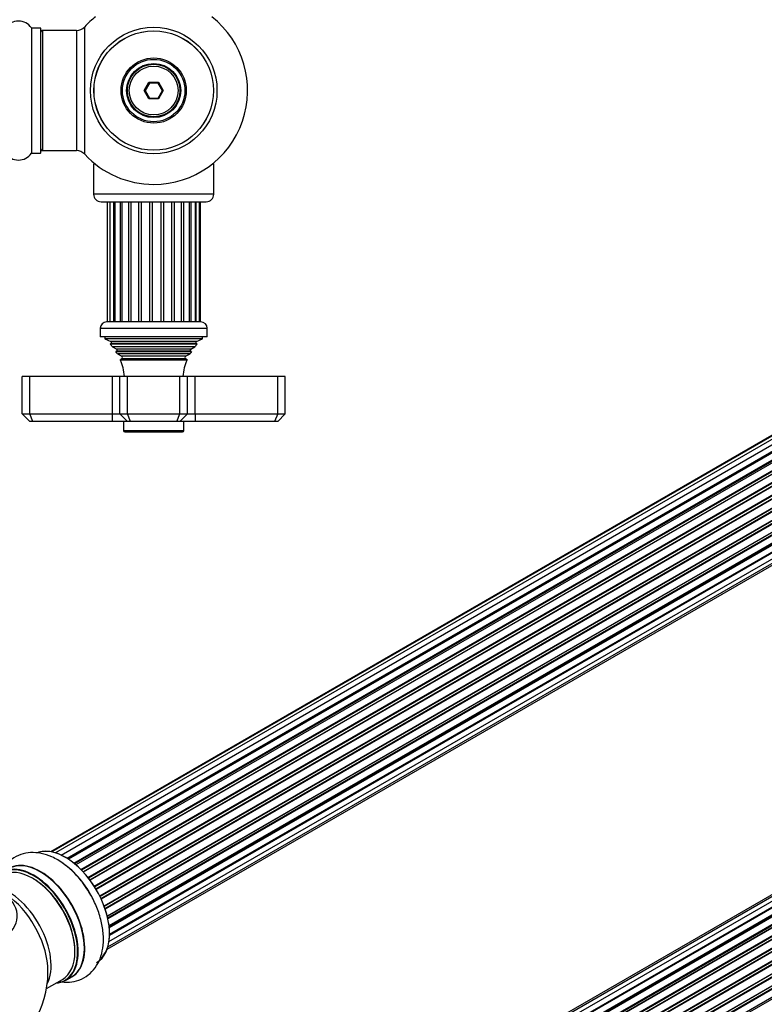
# Model space of a CAD drawing. Units: millimetres. Extents: x 0 to 1488, y 0 to 3378.
# Drawn here: x 1030 to 1229, y 1120 to 1382 of the extents above; entities that cross this region are included whole.
import ezdxf
from ezdxf import colors
from ezdxf.entities.mleader import LeaderData, LeaderLine
from ezdxf.math import Vec2, Vec3

# ---------------------------------------------------------------- set-up
doc = ezdxf.new("R2010")
doc.units = ezdxf.units.MM
for name, color, linetype in [('DV5_Défaut', 7, 'Continuous'), ('DV6_Défaut', 7, 'Continuous'), ('Défaut', 7, 'Continuous')]:
    doc.layers.add(name, color=color, linetype=linetype)

# ---------------------------------------------------------------- blocks, each defined once
blk = doc.blocks.new('_DOT')
at = {"color": 0}
blk.add_line((0, 0), (-1, 0), dxfattribs=at)
at = {"color": 0, "const_width": 0.333}
blk.add_lwpolyline([(-0.1665, 0, 1), (0.1665, 0, 1)], format="xyb", close=True, dxfattribs=at)
blk = doc.blocks.new('SE4')
at = {"layer": 'DV5_Défaut', "color": 7, "linetype": 'Continuous'}
for p, q in [((1033.61, 1379.56), (1033.61, 1346.17)), ((1033.69, 1346.22), (1033.69, 1379.52)), ((1036.04, 1379.52), (1033.69, 1379.52)), ((1036.04, 1379.52), (1036.04, 1346.22)), ((1036.14, 1346.32), (1036.14, 1379.42)), ((1047.78, 1345.9), (1047.78, 1379.83)), ((1036.34, 1378.77), (1036.34, 1378.87)), ((1036.64, 1378.87), (1036.34, 1378.87)), ((1036.64, 1346.87), (1036.64, 1378.87)), ((1045.57, 1378.87), (1036.64, 1378.87)), ((1045.57, 1378.87), (1045.57, 1346.87)), ((1063.6, 1362.87), (1064.87, 1365.07)), ((1064.99, 1364.87), (1063.83, 1362.87)), ((1064.87, 1365.07), (1067.41, 1365.07)), ((1064.87, 1365.07), (1064.99, 1364.87)), ((1067.3, 1364.87), (1064.99, 1364.87)), ((1067.41, 1365.07), (1067.3, 1364.87)), ((1068.45, 1362.87), (1067.3, 1364.87)), ((1067.41, 1365.07), (1068.68, 1362.87)), ((1064.87, 1360.67), (1063.6, 1362.87)), ((1063.6, 1362.87), (1063.83, 1362.87)), ((1063.83, 1362.87), (1064.99, 1360.87)), ((1064.99, 1360.87), (1064.87, 1360.67)), ((1067.41, 1360.67), (1064.87, 1360.67)), ((1064.99, 1360.87), (1067.3, 1360.87)), ((1067.3, 1360.87), (1068.45, 1362.87)), ((1067.3, 1360.87), (1067.41, 1360.67)), ((1068.68, 1362.87), (1067.41, 1360.67)), ((1068.45, 1362.87), (1068.68, 1362.87)), ((1033.69, 1346.22), (1036.04, 1346.22)), ((1036.34, 1346.87), (1036.34, 1346.97)), ((1036.34, 1346.87), (1036.64, 1346.87)), ((1036.64, 1346.87), (1045.57, 1346.87)), ((1050.62, 1343.27), (1050.14, 1343.27)), ((1050.14, 1343.27), (1050.14, 1335.27)), ((1082.14, 1343.27), (1081.66, 1343.27)), ((1082.14, 1335.27), (1082.14, 1343.27)), ((1082.14, 1335.27), (1050.14, 1335.27)), ((1052.14, 1333.27), (1080.14, 1333.27)), ((1053.73, 1333.27), (1053.73, 1301.27)), ((1054.42, 1333.27), (1054.42, 1301.27)), ((1055.48, 1333.27), (1055.48, 1301.27)), ((1055.76, 1333.27), (1055.76, 1301.27)), ((1057.17, 1333.27), (1057.17, 1301.27)), ((1057.67, 1333.27), (1057.67, 1301.27)), ((1059.42, 1333.27), (1059.42, 1301.27)), ((1060.04, 1333.27), (1060.04, 1301.27)), ((1062.1, 1333.27), (1062.1, 1301.27)), ((1062.79, 1333.27), (1062.79, 1301.27)), ((1065.03, 1333.27), (1065.03, 1301.27)), ((1065.76, 1333.27), (1065.76, 1301.27)), ((1068.02, 1333.27), (1068.02, 1301.27)), ((1068.74, 1333.27), (1068.74, 1301.27)), ((1070.91, 1333.27), (1070.91, 1301.27)), ((1071.57, 1333.27), (1071.57, 1301.27)), ((1073.49, 1333.27), (1073.49, 1301.27)), ((1074.05, 1333.27), (1074.05, 1301.27)), ((1075.63, 1301.27), (1075.63, 1333.27)), ((1076.04, 1333.27), (1076.04, 1301.27)), ((1077.27, 1301.27), (1077.27, 1333.27)), ((1077.4, 1333.27), (1077.4, 1301.27)), ((1078.29, 1301.27), (1078.29, 1333.27)), ((1078.64, 1301.27), (1078.64, 1333.27)), ((1078.69, 1301.27), (1053.59, 1301.27)), ((1051.89, 1299.57), (1080.39, 1299.57)), ((1051.89, 1299.57), (1051.89, 1297.27)), ((1080.39, 1297.27), (1080.39, 1299.57)), ((1080.39, 1297.27), (1051.89, 1297.27)), ((1053.14, 1297.27), (1053.14, 1296.77)), ((1079.14, 1296.77), (1053.14, 1296.77)), ((1053.14, 1296.77), (1054.76, 1296.04)), ((1054.82, 1295.52), (1054.59, 1295.36)), ((1077.69, 1295.36), (1054.59, 1295.36)), ((1077.52, 1296.04), (1054.76, 1296.04)), ((1077.47, 1295.52), (1054.82, 1295.52)), ((1077.69, 1295.36), (1077.47, 1295.52)), ((1077.52, 1296.04), (1079.14, 1296.77)), ((1079.14, 1296.77), (1079.14, 1297.27)), ((1077.1, 1294.67), (1055.19, 1294.67)), ((1055.19, 1294.67), (1056.29, 1294.03)), ((1056.29, 1293.51), (1056.1, 1293.39)), ((1056.1, 1293.39), (1076.19, 1293.39)), ((1075.99, 1294.03), (1056.29, 1294.03)), ((1075.99, 1293.51), (1056.29, 1293.51)), ((1075.82, 1292.8), (1056.46, 1292.8)), ((1056.46, 1292.8), (1057.64, 1292.11)), ((1074.64, 1292.11), (1075.82, 1292.8)), ((1075.99, 1294.03), (1077.1, 1294.67)), ((1076.19, 1293.39), (1075.99, 1293.51)), ((1057.64, 1291.42), (1057.26, 1291.2)), ((1057.26, 1291.2), (1075.03, 1291.2)), ((1074.64, 1292.11), (1057.64, 1292.11)), ((1074.64, 1291.42), (1057.64, 1291.42)), ((1075.03, 1291.2), (1074.64, 1291.42)), ((1033.14, 1286.77), (1031.14, 1286.77)), ((1031.14, 1276.77), (1031.14, 1286.77)), ((1055.14, 1286.77), (1033.14, 1286.77)), ((1033.14, 1276.77), (1033.14, 1286.77)), ((1057.14, 1286.77), (1055.14, 1286.77)), ((1055.14, 1276.77), (1055.14, 1286.77)), ((1059.14, 1286.77), (1057.14, 1286.77)), ((1057.14, 1276.77), (1057.14, 1286.77)), ((1073.14, 1286.77), (1059.14, 1286.77)), ((1059.14, 1276.77), (1059.14, 1286.77)), ((1075.14, 1286.77), (1073.14, 1286.77)), ((1073.14, 1276.77), (1073.14, 1286.77)), ((1077.14, 1286.77), (1075.14, 1286.77)), ((1075.14, 1276.77), (1075.14, 1286.77)), ((1099.14, 1286.77), (1077.14, 1286.77)), ((1077.14, 1276.77), (1077.14, 1286.77)), ((1101.14, 1286.77), (1099.14, 1286.77)), ((1099.14, 1276.77), (1099.14, 1286.77)), ((1101.14, 1276.77), (1101.14, 1286.77)), ((1031.14, 1276.77), (1033.14, 1276.77)), ((1033.14, 1274.77), (1031.14, 1276.77)), ((1033.14, 1276.77), (1055.14, 1276.77)), ((1033.97, 1274.77), (1033.14, 1276.77)), ((1055.14, 1276.77), (1057.14, 1276.77)), ((1055.14, 1274.77), (1055.14, 1276.77)), ((1057.14, 1276.77), (1059.14, 1276.77)), ((1059.14, 1274.77), (1057.14, 1276.77)), ((1059.14, 1276.77), (1073.14, 1276.77)), ((1059.97, 1274.77), (1059.14, 1276.77)), ((1072.31, 1274.77), (1073.14, 1276.77)), ((1073.14, 1276.77), (1075.14, 1276.77)), ((1075.14, 1276.77), (1073.14, 1274.77)), ((1075.14, 1276.77), (1077.14, 1276.77)), ((1077.14, 1276.77), (1099.14, 1276.77)), ((1077.14, 1276.77), (1077.14, 1274.77)), ((1099.14, 1276.77), (1098.31, 1274.77)), ((1099.14, 1276.77), (1101.14, 1276.77)), ((1101.14, 1276.77), (1099.14, 1274.77)), ((1033.97, 1274.77), (1033.14, 1274.77)), ((1055.14, 1274.77), (1033.97, 1274.77)), ((1059.14, 1274.77), (1055.14, 1274.77)), ((1058.14, 1274.77), (1058.14, 1272.27)), ((1059.97, 1274.77), (1059.14, 1274.77)), ((1072.31, 1274.77), (1059.97, 1274.77)), ((1073.14, 1274.77), (1072.31, 1274.77)), ((1077.14, 1274.77), (1073.14, 1274.77)), ((1074.14, 1272.27), (1074.14, 1274.77)), ((1098.31, 1274.77), (1077.14, 1274.77)), ((1099.14, 1274.77), (1098.31, 1274.77)), ((1074.14, 1272.27), (1058.14, 1272.27)), ((1058.44, 1271.97), (1073.84, 1271.97))]:
    blk.add_line(p, q, dxfattribs=at)
for radius in [16.85, 15.91, 15.89, 8.68, 8.31, 7.2, 7.1, 7, 6.5]:
    blk.add_circle((1066.14, 1362.87), radius, dxfattribs=at)
for centre, radius, start, end in [((1066.14, 1362.87), 25, 128.1867, 137.2679), ((1066.14, 1362.87), 25, 270, 51.8133), ((1030.14, 1377.13), 4.24, 34.9821, 145.0179), ((1033.69, 1379.62), 0.1, 214.9821, 270), ((1036.04, 1379.42), 0.1, 0, 90), ((1045.57, 1381.87), 3, 270, 317.2679), ((1036.34, 1378.67), 0.2, 90, 180), ((1036.64, 1378.37), 0.5, 90, 180), ((1030.14, 1348.6), 4.24, 214.9821, 325.0179), ((1033.69, 1346.12), 0.1, 90, 145.0179), ((1036.04, 1346.32), 0.1, 270, 0), ((1036.64, 1347.37), 0.5, 180, 270), ((1036.34, 1347.07), 0.2, 180, 270), ((1045.57, 1343.87), 3, 42.7321, 90), ((1066.14, 1362.87), 25, 222.7321, 270), ((1052.14, 1335.27), 2, 180, 270), ((1080.14, 1335.27), 2, 270, 0), ((1053.59, 1299.57), 1.7, 90, 180), ((1078.69, 1299.57), 1.7, 0, 90), ((1043.46, 1285.31), 15, 38.5971, 42.0913), ((1054.64, 1295.77), 0.3, 305.8891, 65.8891), ((1088.82, 1285.31), 15, 137.9087, 141.4029), ((1077.64, 1295.77), 0.3, 114.1109, 234.1109), ((1043.46, 1285.31), 15, 29.9476, 32.6241), ((1056.14, 1293.77), 0.3, 300, 60), ((1088.82, 1285.31), 15, 147.3759, 150.0524), ((1076.14, 1293.77), 0.3, 120, 240), ((1043.46, 1285.31), 15, 5.5837, 23.1259), ((1057.44, 1291.77), 0.4, 300, 60), ((1088.82, 1285.31), 15, 156.8741, 174.4163), ((1074.84, 1291.77), 0.4, 120, 240), ((1058.44, 1272.27), 0.3, 180, 270), ((1073.84, 1272.27), 0.3, 270, 0)]:
    blk.add_arc(centre, radius, start, end, dxfattribs=at)
blk = doc.blocks.new('SE5')
at = {"layer": 'DV6_Défaut', "color": 7, "linetype": 'Continuous'}
for p, q in [((1364.19, 1348.11), (1038.75, 1160.21)), ((1365.73, 1348.82), (1038.98, 1160.17)), ((1367.52, 1348.98), (1040.02, 1159.9)), ((1041.5, 1159.32), (1368.63, 1348.19)), ((1369.49, 1348.58), (1041.6, 1159.27)), ((1043.07, 1158.46), (1370.66, 1347.6)), ((1371.55, 1347.64), (1043.46, 1158.22)), ((1370.81, 1347.4), (1043.3, 1158.32)), ((1044.89, 1157.18), (1372.75, 1346.47)), ((1372.88, 1346.26), (1045.1, 1157.01)), ((1373.61, 1346.2), (1045.43, 1156.73)), ((1046.78, 1155.47), (1374.81, 1344.86)), ((1374.91, 1344.64), (1046.96, 1155.29)), ((1047.33, 1154.9), (1375.3, 1344.26)), ((1375.58, 1344.33), (1047.38, 1154.85)), ((1048.62, 1153.39), (1376.75, 1342.84)), ((1376.82, 1342.61), (1048.77, 1153.21)), ((1049.11, 1152.76), (1377.18, 1342.16)), ((1377.37, 1342.1), (1049.2, 1152.63)), ((1050.32, 1151.01), (1378.49, 1340.48)), ((1378.52, 1340.26), (1050.43, 1150.84)), ((1050.73, 1150.34), (1378.83, 1339.77)), ((1379, 1339.65), (1050.83, 1150.18)), ((1051.77, 1148.44), (1379.94, 1337.9)), ((1379.94, 1337.7), (1051.85, 1148.28)), ((1052.1, 1147.76), (1380.18, 1337.18)), ((1380.35, 1337.02), (1052.19, 1147.56)), ((1052.94, 1145.77), (1381.12, 1335.25)), ((1381.01, 1335.04), (1052.98, 1145.65)), ((1053.16, 1145.13), (1381.18, 1334.51)), ((1381.33, 1334.32), (1053.24, 1144.9)), ((1053.77, 1143.09), (1381.96, 1332.58)), ((1381.69, 1332.39), (1053.78, 1143.07)), ((1053.89, 1142.57), (1381.77, 1331.88)), ((1381.91, 1331.66), (1053.95, 1142.32)), ((1054.25, 1140.54), (1382.4, 1329.99)), ((1054.28, 1140.21), (1381.95, 1329.39)), ((1382.06, 1329.17), (1054.31, 1139.95)), ((1054.38, 1138.22), (1382.4, 1327.6)), ((1054.38, 1138.2), (1381.69, 1327.17)), ((1381.77, 1326.94), (1054.38, 1137.92)), ((1054.24, 1136.3), (1381.96, 1325.51)), ((1053.73, 1134.27), (1379.91, 1322.58)), ((1053.94, 1134.92), (1381.12, 1323.81)), ((1364.93, 1226.26), (1038.75, 1037.94)), ((1366.6, 1226.7), (1039.42, 1037.8)), ((1368.49, 1226.58), (1040.76, 1037.36)), ((1042.24, 1036.67), (1369.63, 1225.69)), ((1369.79, 1225.51), (1042.48, 1036.54)), ((1370.52, 1225.91), (1042.5, 1036.53)), ((1043.96, 1035.61), (1371.7, 1224.83)), ((1371.84, 1224.62), (1044.18, 1035.45)), ((1372.58, 1224.71), (1044.44, 1035.26)), ((1045.83, 1034.11), (1373.79, 1223.45)), ((1373.91, 1223.23), (1046.03, 1033.93)), ((1046.4, 1033.58), (1374.31, 1222.9)), ((1374.61, 1223.05), (1046.41, 1033.56)), ((1047.71, 1032.2), (1375.8, 1221.63)), ((1375.89, 1221.4), (1047.88, 1032.02)), ((1048.23, 1031.6), (1376.26, 1220.99)), ((1376.5, 1220.98), (1048.31, 1031.5)), ((1049.48, 1029.95), (1377.65, 1219.42)), ((1377.7, 1219.2), (1049.62, 1029.78)), ((1049.95, 1029.31), (1378.03, 1218.73)), ((1378.21, 1218.63), (1050.04, 1029.16)), ((1051.08, 1027.47), (1379.25, 1216.94)), ((1379.27, 1216.73), (1051.17, 1027.31)), ((1051.45, 1026.8), (1379.54, 1216.22)), ((1379.72, 1216.08), (1051.55, 1026.61)), ((1052.39, 1024.84), (1380.56, 1214.3)), ((1380.52, 1214.11), (1052.45, 1024.7)), ((1052.67, 1024.18), (1380.72, 1213.58)), ((1380.89, 1213.4), (1052.76, 1023.96)), ((1053.4, 1022.15), (1381.59, 1211.64)), ((1381.4, 1211.43), (1053.42, 1022.08)), ((1053.57, 1021.57), (1381.53, 1210.91)), ((1381.67, 1210.71), (1053.64, 1021.32)), ((1054.05, 1019.52), (1382.23, 1209)), ((1054.13, 1019.09), (1381.91, 1208.34)), ((1037.62, 1123.79), (1041.84, 1126.22)), ((1042.59, 1125.91), (1044.25, 1126.86))]:
    blk.add_line(p, q, dxfattribs=at)
blk.add_arc((1012.98, 1128.04), 25, 300, 4.1078, dxfattribs=at)
for centre, major_axis, start_param, end_param in [((1042.68, 1145.18), (8.28, -14.33), 0.153204, 3.050788), ((1042.61, 1145.14), (-8.33, 14.42), 3.141593, 6.144713), ((1033.84, 1140.08), (-8, 13.86), 3.141593, 6.283185), ((1034.19, 1140.28), (-8.27, 14.33), 2.883065, 6.283185), ((1034.26, 1140.33), (8.33, -14.42), 0, 3.141593), ((1035.98, 1141.32), (8.35, -14.46), 0, 3.213107), ((1035.92, 1141.28), (-8.33, 14.42), 3.141593, 6.283185), ((1040.95, 1144.18), (8.32, -14.42), 1.522281, 2.314307), ((1027.52, 1136.43), (8, -13.86), 0.353773, 2.707787), ((1034.19, 1140.28), (7.75, -13.42), 0.772609, 2.356194), ((1012.98, 1143.11), (-16.85, 0), 0, 3.926991), ((1025.97, 1135.53), (-8.48, 14.69), 4.013291, 5.411487), ((1035.98, 1141.32), (8.35, -14.46), 6.211671, 6.283185)]:
    blk.add_ellipse(centre, major_axis=major_axis, ratio=0.57735, start_param=start_param, end_param=end_param, dxfattribs=at)
for points, knots in [([(1048.96, 1149.34), (1048.43, 1150.22), (1047.33, 1152.01), (1044.97, 1154.72), (1042.16, 1157.14), (1039.18, 1158.89), (1036.22, 1159.87), (1033.41, 1160.1), (1030.69, 1159.59), (1028.25, 1158.31), (1026.4, 1156.44), (1025.56, 1154.98), (1025.24, 1154.27)], [0, 0, 0, 0, 0.080875, 0.193338, 0.307155, 0.423186, 0.527792, 0.626349, 0.720321, 0.821433, 0.918173, 1, 1, 1, 1]), ([(1040.89, 1125.67), (1040.9, 1125.67), (1041.84, 1125.5), (1043.65, 1125.38), (1046.35, 1125.94), (1048.76, 1127.26), (1050.67, 1129.26), (1051.97, 1131.71), (1052.7, 1134.56), (1052.84, 1137.78), (1052.36, 1141.31), (1051.26, 1144.89), (1050.03, 1147.71), (1049.18, 1149.01), (1048.96, 1149.34)], [0, 0, 0, 0, 0.000901, 0.093504, 0.181966, 0.276966, 0.368115, 0.458828, 0.553563, 0.654263, 0.759284, 0.865218, 0.970784, 1, 1, 1, 1])]:
    blk.add_open_spline(points, degree=3, knots=knots, dxfattribs=at)

msp = doc.modelspace()

# ---------------------------------------------------------------- block references
at = {"layer": 'Défaut'}
for name in ['SE4', 'SE5']:
    msp.add_blockref(name, (0, 0), dxfattribs=at)

# ---------------------------------------------------------------- leaders
at = {"layer": 'Défaut', "color": 7, "linetype": 'Continuous'}
ml = msp.add_multileader_mtext('Standard', dxfattribs=at)
ml.set_content('{\\pxsm0.9;\\fSolid Edge ISO|b1||i0||c0|p34;\\W1.;05/06/2019\\P}', color=256)
ml.set_leader_properties()
ml.set_arrow_properties(name='DOT')
ml.build(insert=Vec2(0, 0))
ml.multileader.update_dxf_attribs({"leader_type": 0, "dogleg_length": 0, "arrow_head_size": 12})
ctx = ml.context
ctx.base_point, ctx.char_height, ctx.arrow_head_size, ctx.landing_gap_size = Vec3(1103.17, 3370.82), 12, 12, 4.2
notes = []
notes.append((ctx, [(0, (0, 0, 0), (0, 0), (1, 0), 1, [])]))
ctx.mtext.insert = Vec3(1105.17, 3376.94)
for ctx, leaders in notes:
    for number, flags, end, landing, length, lines in leaders:
        leader = LeaderData()
        leader.index, (leader.has_last_leader_line, leader.has_dogleg_vector, leader.attachment_direction) = number, flags
        leader.last_leader_point, leader.dogleg_vector, leader.dogleg_length = Vec3(end), Vec3(landing), length
        for number, points, colour, breaks in lines:
            line = LeaderLine()
            line.index, line.vertices, line.color, line.breaks = number, Vec3.list(points), colors.encode_raw_color(colour), breaks
            leader.lines.append(line)
        ctx.leaders.append(leader)

doc.saveas('drawing.dxf')
